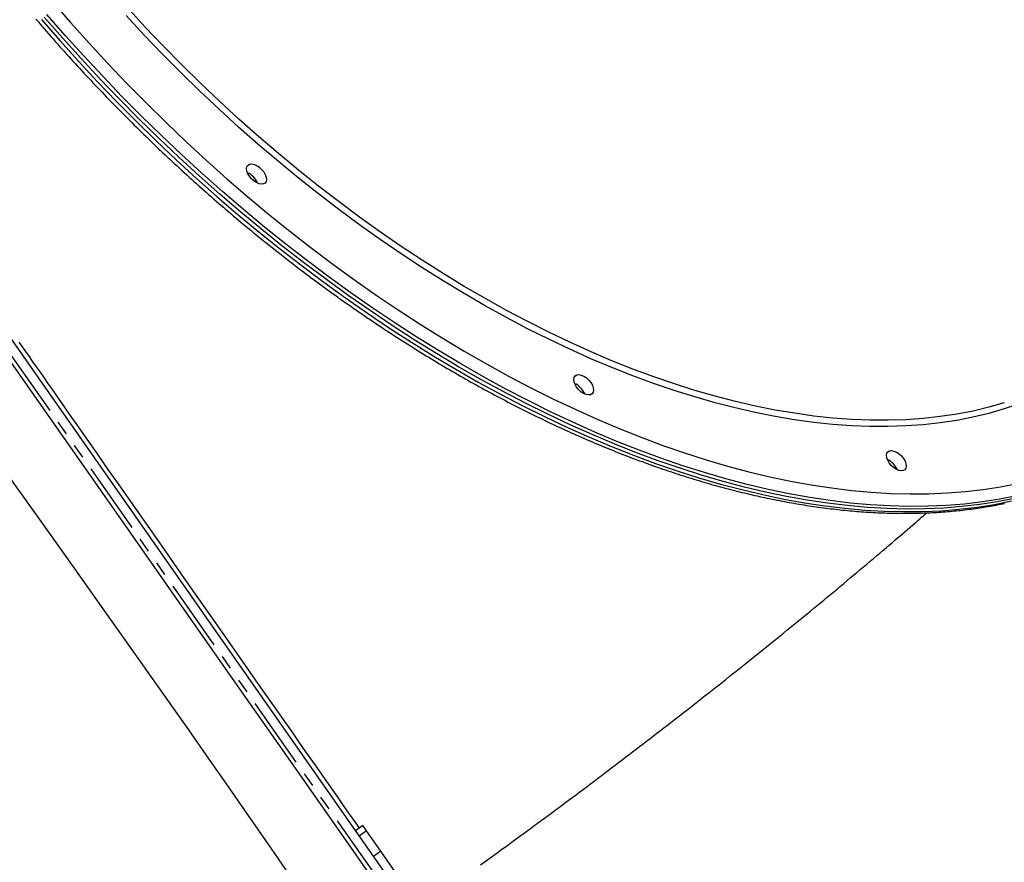
# Model space of a CAD drawing. Extents: x -1571 to 12972, y -3115 to 767.
# Drawn here: x 1536 to 1972, y -1947 to -1573 of the extents above; entities that cross this region are included whole.
import ezdxf

# ---------------------------------------------------------------- set-up
doc = ezdxf.new("R2010")
doc.units = 0
doc.linetypes.add('PHANTOM', pattern=[63.5, 31.75, -6.35, 6.35, -6.35, 6.35, -6.35])
doc.layers.add('LAYER01', color=7, linetype='Continuous')

msp = doc.modelspace()

# ---------------------------------------------------------------- linework, layer by layer
at = {"layer": 'LAYER01', "color": 8, "linetype": 'PHANTOM'}
for p, q in [((1731.08, -2006.83), (1428.16, -1574.21)), ((1689.37, -1933.31), (1686.09, -1935.6)), ((1695.71, -1942.37), (1692.44, -1944.67))]:
    msp.add_line(p, q, dxfattribs=at)
at = {"layer": 'LAYER01', "color": 7, "linetype": 'Continuous'}
for p, q in [((1431.94, -1572.64), (1724.46, -1990.4)), ((1687.74, -1930.99), (1684.47, -1933.28)), ((1689.37, -1933.31), (1687.74, -1930.99)), ((1695.71, -1942.37), (1689.37, -1933.31)), ((1711.03, -1964.24), (1695.71, -1942.37))]:
    msp.add_line(p, q, dxfattribs=at)
at = {"layer": 'LAYER01', "color": 8, "linetype": 'PHANTOM'}
for points in [[(1550.1, -1565.47), (1558.12, -1574.73), (1566.29, -1583.87), (1574.62, -1592.88), (1583.1, -1601.77), (1591.71, -1610.51), (1600.46, -1619.11), (1609.34, -1627.56), (1618.33, -1635.85), (1627.43, -1643.97), (1636.64, -1651.91), (1645.94, -1659.68), (1655.34, -1667.26), (1664.81, -1674.65), (1674.36, -1681.84), (1683.97, -1688.83), (1693.63, -1695.61), (1703.35, -1702.17), (1713.11, -1708.51), (1722.9, -1714.62), (1732.72, -1720.5), (1742.55, -1726.15), (1752.39, -1731.55), (1762.24, -1736.71), (1772.07, -1741.62), (1781.89, -1746.28), (1791.69, -1750.67), (1801.45, -1754.81), (1811.18, -1758.68), (1820.85, -1762.29), (1830.48, -1765.62), (1840.03, -1768.68), (1849.52, -1771.47), (1858.93, -1773.98), (1868.25, -1776.2), (1877.48, -1778.15), (1886.6, -1779.81), (1895.62, -1781.19), (1904.51, -1782.28), (1913.29, -1783.08), (1921.93, -1783.59), (1930.43, -1783.82), (1938.79, -1783.76), (1946.99, -1783.41), (1955.03, -1782.77), (1962.91, -1781.85), (1970.62, -1780.63), (1978.14, -1779.14)], [(1972.3, -1743.39), (1965.48, -1745.36), (1958.47, -1747.04), (1951.27, -1748.43), (1943.89, -1749.54), (1936.34, -1750.37), (1928.63, -1750.9), (1920.76, -1751.15), (1912.74, -1751.11), (1904.58, -1750.78), (1896.28, -1750.17), (1887.86, -1749.26), (1879.31, -1748.07), (1870.65, -1746.6), (1861.89, -1744.84), (1853.03, -1742.8), (1844.08, -1740.48), (1835.04, -1737.88), (1825.94, -1735), (1816.77, -1731.85), (1807.55, -1728.43), (1798.27, -1724.74), (1788.96, -1720.79), (1779.62, -1716.57), (1770.25, -1712.1), (1760.87, -1707.38), (1751.48, -1702.41), (1742.1, -1697.19), (1732.73, -1691.74), (1723.37, -1686.05), (1714.05, -1680.13), (1704.76, -1673.99), (1695.52, -1667.63), (1686.33, -1661.05), (1677.2, -1654.27), (1668.14, -1647.29), (1659.16, -1640.12), (1650.27, -1632.76), (1641.47, -1625.21), (1632.77, -1617.49), (1624.18, -1609.61), (1615.71, -1601.56), (1607.37, -1593.36), (1599.16, -1585.02), (1591.08, -1576.54), (1583.16, -1567.92)], [(1977.92, -1784.65), (1970.36, -1786.16), (1962.62, -1787.38), (1954.71, -1788.31), (1946.63, -1788.96), (1938.39, -1789.32), (1930, -1789.39), (1921.46, -1789.18), (1912.79, -1788.67), (1903.98, -1787.88), (1895.05, -1786.8), (1886, -1785.43), (1876.84, -1783.78), (1867.57, -1781.85), (1858.21, -1779.63), (1848.77, -1777.13), (1839.24, -1774.36), (1829.64, -1771.3), (1819.98, -1767.98), (1810.26, -1764.38), (1800.49, -1760.51), (1790.69, -1756.38), (1780.85, -1751.99), (1770.98, -1747.34), (1761.1, -1742.44), (1751.21, -1737.29), (1741.32, -1731.89), (1731.44, -1726.25), (1721.58, -1720.37), (1711.73, -1714.26), (1701.92, -1707.92), (1692.15, -1701.36), (1682.43, -1694.59), (1672.77, -1687.6), (1663.16, -1680.41), (1653.63, -1673.01), (1644.18, -1665.43), (1634.82, -1657.66), (1625.55, -1649.7), (1616.38, -1641.58), (1607.32, -1633.28), (1598.38, -1624.82), (1589.57, -1616.21), (1580.88, -1607.45), (1572.34, -1598.55), (1563.93, -1589.52), (1555.69, -1580.37), (1547.6, -1571.09)], [(1972.23, -1746.14), (1965.4, -1748.1), (1958.39, -1749.79), (1951.19, -1751.19), (1943.81, -1752.3), (1936.27, -1753.13), (1928.56, -1753.67), (1920.69, -1753.93), (1912.67, -1753.9), (1904.51, -1753.59), (1896.22, -1752.98), (1887.79, -1752.09), (1879.25, -1750.92), (1870.6, -1749.46), (1861.83, -1747.72), (1852.98, -1745.7), (1844.03, -1743.39), (1835, -1740.82), (1825.9, -1737.96), (1816.73, -1734.83), (1807.51, -1731.44), (1798.24, -1727.77), (1788.92, -1723.85), (1779.58, -1719.66), (1770.21, -1715.22), (1760.83, -1710.52), (1751.44, -1705.58), (1742.05, -1700.39), (1732.68, -1694.97), (1723.32, -1689.31), (1713.98, -1683.42), (1704.69, -1677.3), (1695.43, -1670.97), (1686.23, -1664.43), (1677.09, -1657.68), (1668.02, -1650.73), (1659.02, -1643.58), (1650.11, -1636.25), (1641.28, -1628.74), (1632.56, -1621.05), (1623.95, -1613.19), (1615.46, -1605.17), (1607.08, -1597), (1598.84, -1588.68), (1590.74, -1580.22), (1582.78, -1571.63)], [(1545.21, -1573.39), (1553.3, -1582.66), (1561.54, -1591.82), (1569.94, -1600.85), (1578.49, -1609.75), (1587.17, -1618.51), (1595.99, -1627.12), (1604.93, -1635.58), (1613.99, -1643.87), (1623.16, -1652), (1632.43, -1659.95), (1641.79, -1667.73), (1651.24, -1675.31), (1660.77, -1682.7), (1670.37, -1689.9), (1680.04, -1696.88), (1689.76, -1703.66), (1699.53, -1710.22), (1709.34, -1716.56), (1719.18, -1722.67), (1729.05, -1728.54), (1738.93, -1734.18), (1748.82, -1739.58), (1758.71, -1744.74), (1768.59, -1749.64), (1778.46, -1754.29), (1788.3, -1758.68), (1798.1, -1762.81), (1807.87, -1766.68), (1817.59, -1770.27), (1827.25, -1773.6), (1836.85, -1776.65), (1846.38, -1779.43), (1855.82, -1781.93), (1865.18, -1784.15), (1874.44, -1786.08), (1883.6, -1787.73), (1892.66, -1789.1), (1901.59, -1790.18), (1910.4, -1790.97), (1919.07, -1791.48), (1927.61, -1791.69), (1936, -1791.62), (1944.24, -1791.26), (1952.32, -1790.61), (1960.23, -1789.68), (1967.97, -1788.45), (1975.53, -1786.95)], [(2039.1, -1699.03), (2037.28, -1701.49), (2033.16, -1706.62), (2028.78, -1711.51), (2024.16, -1716.16), (2019.3, -1720.55), (2014.2, -1724.68), (2008.86, -1728.55), (2003.3, -1732.16), (1997.51, -1735.5), (1991.5, -1738.57), (1985.28, -1741.37), (1978.86, -1743.89), (1972.23, -1746.14)], [(1656.89, -1955.14), (1647.05, -1940.94), (1636.64, -1925.97), (1628.24, -1913.92), (1619.51, -1901.44), (1610.48, -1888.56), (1601.18, -1875.33), (1591.87, -1862.12), (1582.32, -1848.6), (1572.54, -1834.8), (1562.57, -1820.75), (1552.1, -1806.04), (1541.45, -1791.1), (1530.63, -1775.97), (1519.68, -1760.68), (1509.15, -1746.01), (1498.53, -1731.22), (1487.84, -1716.37)], [(1535.17, -1716.47), (1536.61, -1718.54), (1538.11, -1720.67), (1539.65, -1722.88), (1541.24, -1725.15), (1542.87, -1727.48), (1544.53, -1729.85), (1546.2, -1732.24), (1547.89, -1734.64), (1549.57, -1737.04), (1551.24, -1739.43), (1552.9, -1741.8), (1554.62, -1744.26), (1556.47, -1746.91), (1558.53, -1749.86), (1560.88, -1753.21), (1563.6, -1757.09), (1566.76, -1761.61), (1570.44, -1766.86), (1574.69, -1772.93), (1579.46, -1779.75), (1584.68, -1787.21), (1590.27, -1795.19), (1596.16, -1803.61), (1602.27, -1812.34), (1608.53, -1821.29), (1614.87, -1830.35)], [(1614.87, -1830.35), (1622.24, -1840.88), (1629.52, -1851.28), (1636.62, -1861.42), (1643.44, -1871.16), (1649.89, -1880.39), (1655.89, -1888.95), (1661.34, -1896.73), (1666.14, -1903.6), (1670.24, -1909.46), (1673.7, -1914.4), (1676.61, -1918.55), (1679.06, -1922.06), (1681.14, -1925.03), (1682.95, -1927.62), (1684.58, -1929.94), (1686.11, -1932.13)]]:
    msp.add_lwpolyline(points, dxfattribs=at)
at = {"layer": 'LAYER01', "color": 7, "linetype": 'Continuous'}
for points in [[(1976.73, -1785.8), (1969.17, -1787.31), (1961.43, -1788.53), (1953.51, -1789.46), (1945.44, -1790.11), (1937.2, -1790.47), (1928.81, -1790.54), (1920.27, -1790.33), (1911.59, -1789.82), (1902.78, -1789.03), (1893.85, -1787.95), (1884.8, -1786.58), (1875.64, -1784.93), (1866.38, -1783), (1857.02, -1780.78), (1847.57, -1778.28), (1838.04, -1775.5), (1828.45, -1772.45), (1818.78, -1769.13), (1809.07, -1765.53), (1799.3, -1761.66), (1789.49, -1757.53), (1779.65, -1753.14), (1769.79, -1748.49), (1759.91, -1743.59), (1750.02, -1738.44), (1740.13, -1733.04), (1730.25, -1727.39), (1720.38, -1721.52), (1710.54, -1715.41), (1700.73, -1709.07), (1690.96, -1702.51), (1681.24, -1695.73), (1671.57, -1688.75), (1661.97, -1681.56), (1652.44, -1674.16), (1642.99, -1666.58), (1633.62, -1658.81), (1624.35, -1650.85), (1615.18, -1642.72), (1606.13, -1634.43), (1597.19, -1625.97), (1588.37, -1617.36), (1579.69, -1608.6), (1571.14, -1599.7), (1562.74, -1590.67), (1554.49, -1581.52), (1546.4, -1572.24)], [(1976.73, -1785.8), (1969.17, -1787.31), (1961.43, -1788.53), (1953.51, -1789.46), (1945.44, -1790.11), (1937.2, -1790.47), (1928.81, -1790.54), (1920.27, -1790.33), (1911.59, -1789.82), (1902.78, -1789.03), (1893.85, -1787.95), (1884.8, -1786.58), (1875.64, -1784.93), (1866.38, -1783), (1857.02, -1780.78), (1847.57, -1778.28), (1838.04, -1775.5), (1828.45, -1772.45), (1818.78, -1769.13), (1809.07, -1765.53), (1799.3, -1761.66), (1789.49, -1757.53), (1779.65, -1753.14), (1769.79, -1748.49), (1759.91, -1743.59), (1750.02, -1738.44), (1740.13, -1733.04), (1730.25, -1727.39), (1720.38, -1721.52), (1710.54, -1715.41), (1700.73, -1709.07), (1690.96, -1702.51), (1681.24, -1695.73), (1671.57, -1688.75), (1661.97, -1681.56), (1652.44, -1674.16), (1642.99, -1666.58), (1633.62, -1658.81), (1624.35, -1650.85), (1615.18, -1642.72), (1606.13, -1634.43), (1597.19, -1625.97), (1588.37, -1617.36), (1579.69, -1608.6), (1571.14, -1599.7), (1562.74, -1590.67), (1554.49, -1581.52), (1546.4, -1572.24)], [(1542.72, -1573.18), (1543.67, -1574.29), (1544.61, -1575.39), (1545.56, -1576.5), (1546.52, -1577.6), (1547.47, -1578.7), (1548.43, -1579.79), (1549.39, -1580.89), (1550.35, -1581.98), (1551.31, -1583.08), (1552.28, -1584.17), (1553.25, -1585.26), (1554.22, -1586.35), (1555.19, -1587.43), (1556.16, -1588.52), (1557.14, -1589.6), (1558.12, -1590.68), (1559.1, -1591.76), (1560.08, -1592.84), (1561.07, -1593.91), (1562.06, -1594.99), (1563.05, -1596.06), (1564.04, -1597.13), (1565.03, -1598.2), (1566.03, -1599.26), (1567.03, -1600.33), (1568.03, -1601.39), (1569.03, -1602.45), (1570.04, -1603.51), (1571.04, -1604.57), (1572.05, -1605.63), (1573.06, -1606.68), (1574.07, -1607.73), (1575.09, -1608.78), (1576.1, -1609.83), (1577.12, -1610.87), (1578.14, -1611.92), (1579.17, -1612.96), (1580.19, -1614), (1581.22, -1615.04), (1582.24, -1616.07), (1583.27, -1617.11), (1584.31, -1618.14), (1585.34, -1619.17), (1586.37, -1620.2), (1587.41, -1621.22), (1588.45, -1622.25), (1589.49, -1623.27), (1590.54, -1624.29), (1591.58, -1625.3), (1592.63, -1626.32), (1593.67, -1627.33), (1594.72, -1628.34), (1595.78, -1629.35), (1596.83, -1630.36), (1597.88, -1631.36), (1598.94, -1632.36), (1600, -1633.36), (1601.06, -1634.36), (1602.12, -1635.36), (1603.19, -1636.35), (1604.25, -1637.34), (1605.32, -1638.33), (1606.39, -1639.32), (1607.46, -1640.3), (1608.53, -1641.28), (1609.6, -1642.26), (1610.68, -1643.24), (1611.75, -1644.21), (1612.83, -1645.19), (1613.91, -1646.16), (1614.99, -1647.12), (1616.08, -1648.09), (1617.16, -1649.05), (1618.25, -1650.01), (1619.33, -1650.97), (1620.42, -1651.93), (1621.51, -1652.88), (1622.6, -1653.83), (1623.7, -1654.78), (1624.79, -1655.73), (1625.89, -1656.67), (1626.98, -1657.61), (1628.08, -1658.55), (1629.18, -1659.48), (1630.28, -1660.42), (1631.39, -1661.35), (1632.49, -1662.28), (1633.6, -1663.2), (1634.7, -1664.13), (1635.81, -1665.05), (1636.92, -1665.97), (1638.03, -1666.88), (1639.14, -1667.79), (1640.25, -1668.7), (1641.37, -1669.61), (1642.48, -1670.52), (1643.6, -1671.42), (1644.72, -1672.32), (1645.84, -1673.22), (1646.96, -1674.11), (1648.08, -1675), (1649.2, -1675.89), (1650.33, -1676.78), (1651.45, -1677.66), (1652.58, -1678.54), (1653.7, -1679.42), (1654.83, -1680.29), (1655.96, -1681.17), (1657.09, -1682.04), (1658.22, -1682.9), (1659.35, -1683.77), (1660.49, -1684.63), (1661.62, -1685.49), (1662.76, -1686.34), (1663.89, -1687.2), (1665.03, -1688.05), (1666.17, -1688.9), (1667.31, -1689.74), (1668.45, -1690.58), (1669.59, -1691.42), (1670.73, -1692.26), (1671.87, -1693.09), (1673.02, -1693.92), (1674.16, -1694.75), (1675.31, -1695.57), (1676.45, -1696.39), (1677.6, -1697.21), (1678.75, -1698.02), (1679.9, -1698.84), (1681.05, -1699.65), (1682.2, -1700.45), (1683.35, -1701.26), (1684.5, -1702.06), (1685.65, -1702.85), (1686.81, -1703.65), (1687.96, -1704.44), (1689.11, -1705.23), (1690.27, -1706.01), (1691.43, -1706.8), (1692.58, -1707.58), (1693.74, -1708.35), (1694.9, -1709.13), (1696.06, -1709.9), (1697.21, -1710.66), (1698.37, -1711.43), (1699.53, -1712.19), (1700.7, -1712.94), (1701.86, -1713.7), (1703.02, -1714.45), (1704.18, -1715.2), (1705.34, -1715.94), (1706.51, -1716.68), (1707.67, -1717.42), (1708.84, -1718.16), (1710, -1718.89), (1711.17, -1719.62), (1712.33, -1720.35), (1713.5, -1721.07), (1714.66, -1721.79), (1715.83, -1722.5), (1717, -1723.22), (1718.17, -1723.93), (1719.33, -1724.63), (1720.5, -1725.34), (1721.67, -1726.04), (1722.84, -1726.73), (1724.01, -1727.43), (1725.18, -1728.12), (1726.35, -1728.8), (1727.52, -1729.49), (1728.69, -1730.17), (1729.86, -1730.84), (1731.03, -1731.52), (1732.2, -1732.19), (1733.37, -1732.85), (1734.54, -1733.52), (1735.72, -1734.18), (1736.89, -1734.83), (1738.06, -1735.49), (1739.23, -1736.14), (1740.4, -1736.78), (1741.58, -1737.43), (1742.75, -1738.07), (1743.92, -1738.7), (1745.09, -1739.33), (1746.27, -1739.96), (1747.44, -1740.59), (1748.61, -1741.21), (1749.78, -1741.83), (1750.96, -1742.45), (1752.13, -1743.06), (1753.3, -1743.67), (1754.47, -1744.27), (1755.65, -1744.87), (1756.82, -1745.47), (1757.99, -1746.07), (1759.16, -1746.66), (1760.34, -1747.25), (1761.51, -1747.83), (1762.68, -1748.41), (1763.85, -1748.99), (1765.02, -1749.56), (1766.19, -1750.13), (1767.37, -1750.7), (1768.54, -1751.26), (1769.71, -1751.82), (1770.88, -1752.37), (1772.05, -1752.93), (1773.22, -1753.47), (1774.39, -1754.02), (1775.56, -1754.56), (1776.73, -1755.1), (1777.89, -1755.63), (1779.06, -1756.16), (1780.23, -1756.69), (1781.4, -1757.21), (1782.57, -1757.73), (1783.73, -1758.25), (1784.9, -1758.76), (1786.07, -1759.27), (1787.23, -1759.77), (1788.4, -1760.27), (1789.56, -1760.77), (1790.73, -1761.26), (1791.89, -1761.75), (1793.06, -1762.24), (1794.22, -1762.72), (1795.38, -1763.2), (1796.54, -1763.68), (1797.71, -1764.15), (1798.87, -1764.62), (1800.03, -1765.08), (1801.19, -1765.54), (1802.35, -1766), (1803.51, -1766.45), (1804.66, -1766.9), (1805.82, -1767.34), (1806.98, -1767.79), (1808.13, -1768.22), (1809.29, -1768.66), (1810.45, -1769.09), (1811.6, -1769.51), (1812.75, -1769.94), (1813.91, -1770.36), (1815.06, -1770.77), (1816.21, -1771.18), (1817.36, -1771.59), (1818.51, -1771.99), (1819.66, -1772.39), (1820.81, -1772.79), (1821.96, -1773.18), (1823.1, -1773.57), (1824.25, -1773.95), (1825.39, -1774.33), (1826.54, -1774.71), (1827.68, -1775.08), (1828.82, -1775.45), (1829.96, -1775.82), (1831.1, -1776.18), (1832.24, -1776.54), (1833.38, -1776.89), (1834.52, -1777.24), (1835.66, -1777.59), (1836.79, -1777.93), (1837.93, -1778.27), (1839.06, -1778.6), (1840.2, -1778.93), (1841.33, -1779.26), (1842.46, -1779.58), (1843.59, -1779.9), (1844.72, -1780.21), (1845.84, -1780.52), (1846.97, -1780.83), (1848.1, -1781.13), (1849.22, -1781.43), (1850.34, -1781.73), (1851.47, -1782.02), (1852.59, -1782.3), (1853.71, -1782.59), (1854.82, -1782.87), (1855.94, -1783.14), (1857.06, -1783.41), (1858.17, -1783.68), (1859.29, -1783.94), (1860.4, -1784.2), (1861.51, -1784.46), (1862.62, -1784.71), (1863.73, -1784.96), (1864.84, -1785.2), (1865.94, -1785.44), (1867.05, -1785.67), (1868.15, -1785.91), (1869.25, -1786.13), (1870.35, -1786.36), (1871.45, -1786.58), (1872.55, -1786.79), (1873.65, -1787), (1874.74, -1787.21), (1875.84, -1787.41), (1876.93, -1787.61), (1878.02, -1787.81), (1879.11, -1788), (1880.2, -1788.19), (1881.28, -1788.37), (1882.37, -1788.55), (1883.45, -1788.73), (1884.53, -1788.9), (1885.62, -1789.06), (1886.69, -1789.23), (1887.77, -1789.39), (1888.85, -1789.54), (1889.92, -1789.69), (1890.99, -1789.84), (1892.06, -1789.98), (1893.13, -1790.12), (1894.2, -1790.26), (1895.27, -1790.39), (1896.33, -1790.51), (1897.4, -1790.64), (1898.46, -1790.76), (1899.52, -1790.87), (1900.57, -1790.98), (1901.63, -1791.09), (1902.68, -1791.19), (1903.74, -1791.29), (1904.79, -1791.38), (1905.84, -1791.47), (1906.88, -1791.56), (1907.93, -1791.64), (1908.97, -1791.72), (1910.01, -1791.79), (1911.05, -1791.86), (1912.09, -1791.93), (1913.13, -1791.99), (1914.16, -1792.05), (1915.2, -1792.1), (1916.23, -1792.15), (1917.26, -1792.2), (1918.28, -1792.24), (1919.31, -1792.28), (1920.33, -1792.31), (1921.35, -1792.34), (1922.37, -1792.36), (1923.39, -1792.38), (1924.4, -1792.4), (1925.42, -1792.41), (1926.43, -1792.42), (1927.44, -1792.43), (1928.44, -1792.43), (1929.45, -1792.42), (1930.45, -1792.42), (1931.45, -1792.4), (1932.45, -1792.39), (1933.45, -1792.37), (1934.44, -1792.34), (1935.43, -1792.32), (1936.42, -1792.28), (1937.41, -1792.25), (1938.4, -1792.21), (1939.38, -1792.16), (1940.36, -1792.11), (1941.34, -1792.06), (1942.32, -1792), (1943.3, -1791.94), (1944.27, -1791.88), (1945.24, -1791.81), (1946.21, -1791.74), (1947.17, -1791.66), (1948.14, -1791.58), (1949.1, -1791.49), (1950.06, -1791.4), (1951.02, -1791.31), (1951.97, -1791.21), (1952.92, -1791.11), (1953.87, -1791.01), (1954.82, -1790.9), (1955.77, -1790.78), (1956.71, -1790.66), (1957.65, -1790.54), (1958.59, -1790.42), (1959.52, -1790.29), (1960.46, -1790.15), (1961.39, -1790.01), (1962.32, -1789.87), (1963.24, -1789.72), (1964.17, -1789.57), (1965.09, -1789.42), (1966.01, -1789.26), (1966.92, -1789.1), (1967.83, -1788.93), (1968.75, -1788.76), (1969.65, -1788.59), (1970.56, -1788.41), (1971.46, -1788.22), (1972.36, -1788.04)], [(1500.95, -1681.66), (1529.71, -1722.73), (1558.02, -1763.16), (1585.43, -1802.3), (1611.48, -1839.51), (1635.74, -1874.15), (1657.73, -1905.57), (1677.03, -1933.12), (1693.16, -1956.16), (1705.85, -1974.28), (1715.37, -1987.88), (1722.19, -1997.62), (1726.76, -2004.14), (1729.52, -2008.09), (1730.93, -2010.1), (1731.44, -2010.83), (1731.5, -2010.91)], [(1739.91, -1948.4), (1741.5, -1947.25), (1743.09, -1946.1), (1744.68, -1944.95), (1746.27, -1943.8), (1747.85, -1942.65), (1749.44, -1941.5), (1751.02, -1940.35), (1752.6, -1939.2), (1754.19, -1938.04), (1755.77, -1936.89), (1757.35, -1935.73), (1758.93, -1934.57), (1760.51, -1933.42), (1762.08, -1932.26), (1763.66, -1931.1), (1765.24, -1929.94), (1766.81, -1928.78), (1768.39, -1927.62), (1769.96, -1926.45), (1771.53, -1925.29), (1773.1, -1924.12), (1774.67, -1922.96), (1776.24, -1921.79), (1777.81, -1920.63), (1779.38, -1919.46), (1780.94, -1918.29), (1782.51, -1917.12), (1784.07, -1915.95), (1785.63, -1914.78), (1787.2, -1913.61), (1788.76, -1912.43), (1790.32, -1911.26), (1791.87, -1910.09), (1793.43, -1908.91), (1794.99, -1907.73), (1796.55, -1906.56), (1798.1, -1905.38), (1799.65, -1904.2), (1801.21, -1903.02), (1802.76, -1901.84), (1804.31, -1900.66), (1805.86, -1899.48), (1807.4, -1898.3), (1808.95, -1897.11), (1810.5, -1895.93), (1812.04, -1894.75), (1813.59, -1893.56), (1815.13, -1892.37), (1816.67, -1891.19), (1818.21, -1890), (1819.75, -1888.81), (1821.29, -1887.62), (1822.82, -1886.43), (1824.36, -1885.24), (1825.89, -1884.05), (1827.43, -1882.86), (1828.96, -1881.67), (1830.49, -1880.47), (1832.02, -1879.28), (1833.55, -1878.08), (1835.08, -1876.89), (1836.6, -1875.69), (1838.13, -1874.49), (1839.65, -1873.29), (1841.18, -1872.1), (1842.7, -1870.9), (1844.22, -1869.7), (1845.74, -1868.49), (1847.25, -1867.29), (1848.77, -1866.09), (1850.29, -1864.89), (1851.8, -1863.68), (1853.31, -1862.48), (1854.83, -1861.27), (1856.34, -1860.07), (1857.85, -1858.86), (1859.35, -1857.65), (1860.86, -1856.45), (1862.37, -1855.24), (1863.87, -1854.03), (1865.37, -1852.82), (1866.87, -1851.61), (1868.37, -1850.4), (1869.87, -1849.18), (1871.37, -1847.97), (1872.87, -1846.76), (1874.36, -1845.54), (1875.86, -1844.33), (1877.35, -1843.11), (1878.84, -1841.9), (1880.33, -1840.68), (1881.82, -1839.46), (1883.31, -1838.24), (1884.79, -1837.02), (1886.28, -1835.8), (1887.76, -1834.58), (1889.24, -1833.36), (1890.72, -1832.14), (1892.2, -1830.92), (1893.68, -1829.69), (1895.16, -1828.47), (1896.63, -1827.25), (1898.11, -1826.02), (1899.58, -1824.8), (1901.05, -1823.57), (1902.52, -1822.34), (1903.99, -1821.11), (1905.46, -1819.88), (1906.92, -1818.65), (1908.39, -1817.42), (1909.85, -1816.19), (1911.31, -1814.96), (1912.77, -1813.73), (1914.22, -1812.5), (1915.66, -1811.28), (1917.08, -1810.08), (1918.48, -1808.89), (1919.86, -1807.72), (1921.2, -1806.58), (1922.5, -1805.47), (1923.76, -1804.4), (1924.98, -1803.36), (1926.15, -1802.36), (1927.28, -1801.39), (1928.37, -1800.46), (1929.41, -1799.56), (1930.41, -1798.7), (1931.37, -1797.88), (1932.28, -1797.09), (1933.16, -1796.33), (1934, -1795.6), (1934.82, -1794.89), (1935.61, -1794.2), (1936.39, -1793.53), (1937.16, -1792.86), (1937.92, -1792.19)]]:
    msp.add_lwpolyline(points, dxfattribs=at)
for points in [[(1643.67, -1646.31), (1642.75, -1646.42), (1641.68, -1646.22), (1640.54, -1645.73), (1639.4, -1644.97), (1638.34, -1644.01), (1637.44, -1642.91), (1636.75, -1641.74), (1636.32, -1640.58), (1636.19, -1639.51), (1636.35, -1638.61), (1636.81, -1637.93), (1637.52, -1637.53), (1638.44, -1637.42), (1639.51, -1637.62), (1640.66, -1638.12), (1641.8, -1638.87), (1642.85, -1639.83), (1643.76, -1640.93), (1644.45, -1642.1), (1644.87, -1643.26), (1645.01, -1644.33), (1644.84, -1645.23), (1644.39, -1645.91)], [(1788.79, -1739.8), (1787.87, -1739.91), (1786.8, -1739.71), (1785.66, -1739.21), (1784.52, -1738.46), (1783.46, -1737.5), (1782.56, -1736.4), (1781.87, -1735.23), (1781.44, -1734.07), (1781.31, -1733), (1781.48, -1732.1), (1781.93, -1731.42), (1782.64, -1731.02), (1783.57, -1730.91), (1784.63, -1731.11), (1785.78, -1731.6), (1786.92, -1732.36), (1787.97, -1733.32), (1788.88, -1734.42), (1789.57, -1735.59), (1789.99, -1736.75), (1790.13, -1737.82), (1789.96, -1738.72), (1789.51, -1739.4)], [(1927.49, -1773.49), (1926.57, -1773.59), (1925.5, -1773.39), (1924.36, -1772.9), (1923.22, -1772.15), (1922.16, -1771.19), (1921.26, -1770.08), (1920.57, -1768.91), (1920.15, -1767.76), (1920.01, -1766.69), (1920.18, -1765.79), (1920.63, -1765.11), (1921.34, -1764.7), (1922.27, -1764.6), (1923.34, -1764.8), (1924.48, -1765.29), (1925.62, -1766.04), (1926.67, -1767), (1927.58, -1768.11), (1928.27, -1769.28), (1928.69, -1770.44), (1928.83, -1771.5), (1928.66, -1772.41), (1928.21, -1773.08)]]:
    msp.add_lwpolyline(points, close=True, dxfattribs=at)
for centre in [(1632.82, -1649.39), (1777.94, -1742.88), (1916.64, -1776.57)]:
    msp.add_arc(centre, 8.91, 22.5555, 65.1567, dxfattribs=at)

doc.saveas('drawing.dxf')
